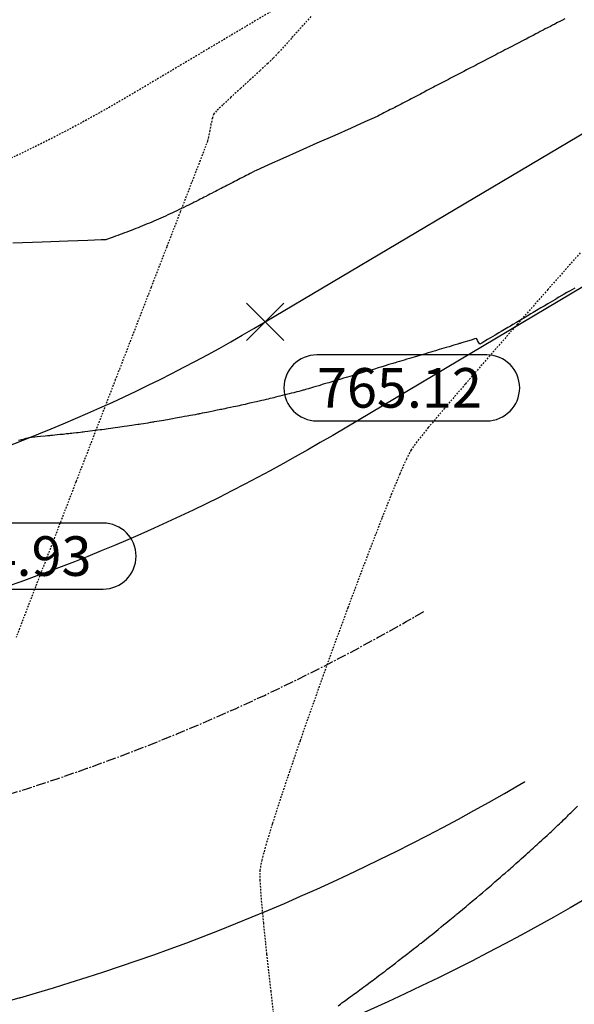
# Model space of a CAD drawing. Units: feet. Extents: x 2203087 to 2219056, y 13756737 to 13771032.
# Drawn here: x 2211725 to 2211767, y 13763225 to 13763300 of the extents above; entities that cross this region are included whole.
import ezdxf

# ---------------------------------------------------------------- set-up
doc = ezdxf.new("R2010")
doc.units = ezdxf.units.FT
doc.header["$MEASUREMENT"] = 0
doc.linetypes.add('CENTER2', pattern=[1.125, 0.75, -0.125, 0.125, -0.125])
doc.linetypes.add('HIDDEN2', pattern=[0.1875, 0.125, -0.0625])
doc.layers.get('Defpoints').update_dxf_attribs({"color": 250})
for name, color, linetype in [('C-ESMT', 1, 'HIDDEN2'), ('C-FINISHED-CONTR', 2, 'Continuous'), ('C-GA', 7, 'Continuous'), ('C-LBL-UTIL', 2, 'Continuous'), ('C-ROW', 3, 'Continuous'), ('C-STR-CL-revised', 1, 'CENTER2'), ('C-STR-FOC', 244, 'Continuous'), ('V-P01-TOPO', 243, 'HIDDEN2')]:
    doc.layers.add(name, color=color, linetype=linetype)
doc.styles.add('CALIBRI', font='calibri.ttf')
doc.styles.add('CG', font='GOTHIC.TTF')
doc.styles.add('EG SPOT', font='simplex.shx', dxfattribs={"width": 0.9})

# ---------------------------------------------------------------- blocks, each defined once
blk = doc.blocks.new('*U165')
at = {"layer": 'C-GA', "color": 1, "linetype": 'Continuous', "lineweight": -3}
for p, q in [((2211742.244, 13763275.711, 765.119), (2211745.073, 13763278.539, 765.119)), ((2211742.244, 13763278.539, 765.119), (2211745.073, 13763275.711, 765.119))]:
    blk.add_line(p, q, dxfattribs=at)
at = {"layer": 'C-GA', "color": 2, "linetype": 'Continuous', "lineweight": -3}
for p, q in [((2211760.43, 13763274.625, 765.119), (2211747.573, 13763274.625, 765.119)), ((2211747.573, 13763269.625, 765.119), (2211760.43, 13763269.625, 765.119))]:
    blk.add_line(p, q, dxfattribs=at)
for start, end in [(0, 90), (270, 0)]:
    blk.add_arc((2211760.43, 13763272.125, 765.119), 2.5, start, end, dxfattribs=at)
at = {"layer": 'C-GA', "color": 1, "linetype": 'Continuous', "lineweight": -3, "insert": (2211747.573, 13763273.625, 765.119), "char_height": 3, "width": 12.98571, "attachment_point": 1, "style": 'EG SPOT', "bg_fill": 3, "box_fill_scale": 1.333333, "bg_fill_color": 256, "bg_fill_true_color": 13158600, "bg_fill_transparency": 0}
blk.add_mtext('765.12', dxfattribs=at)
at = {"layer": 'C-GA', "color": 2, "linetype": 'Continuous', "lineweight": -3}
for start, end in [(90, 180), (180, 270)]:
    blk.add_arc((2211747.573, 13763272.125, 765.119), 2.5, start, end, dxfattribs=at)
blk = doc.blocks.new('*U166')
at = {"layer": 'C-GA', "color": 1, "linetype": 'Continuous', "lineweight": -3}
for p, q in [((2211712.668, 13763262.964, 764.926), (2211715.496, 13763265.793, 764.926)), ((2211712.668, 13763265.793, 764.926), (2211715.496, 13763262.964, 764.926))]:
    blk.add_line(p, q, dxfattribs=at)
at = {"layer": 'C-GA', "color": 2, "linetype": 'Continuous', "lineweight": -3}
for p, q in [((2211731.368, 13763261.878, 764.926), (2211717.996, 13763261.878, 764.926)), ((2211717.996, 13763256.878, 764.926), (2211731.368, 13763256.878, 764.926))]:
    blk.add_line(p, q, dxfattribs=at)
for start, end in [(0, 90), (270, 0)]:
    blk.add_arc((2211731.368, 13763259.378, 764.926), 2.5, start, end, dxfattribs=at)
at = {"layer": 'C-GA', "color": 1, "linetype": 'Continuous', "lineweight": -3, "insert": (2211717.996, 13763260.878, 764.926), "char_height": 3, "width": 13.50514, "attachment_point": 1, "style": 'EG SPOT', "bg_fill": 3, "box_fill_scale": 1.333333, "bg_fill_color": 256, "bg_fill_true_color": 13158600, "bg_fill_transparency": 0}
blk.add_mtext('764.93', dxfattribs=at)
at = {"layer": 'C-GA', "color": 2, "linetype": 'Continuous', "lineweight": -3}
for start, end in [(90, 180), (180, 270)]:
    blk.add_arc((2211717.996, 13763259.378, 764.926), 2.5, start, end, dxfattribs=at)

msp = doc.modelspace()

# ---------------------------------------------------------------- linework, layer by layer
at = {"layer": 'C-FINISHED-CONTR', "color": 4, "linetype": 'Continuous', "lineweight": -3}
for points, elevation in [([(2211766.356, 13763300.093), (2211766.133, 13763299.977), (2211765.968, 13763299.891), (2211765.803, 13763299.806), (2211765.582, 13763299.691), (2211765.418, 13763299.605), (2211765.254, 13763299.52), (2211765.034, 13763299.405), (2211764.871, 13763299.321), (2211764.709, 13763299.236), (2211764.49, 13763299.122), (2211764.327, 13763299.038), (2211764.166, 13763298.954), (2211763.948, 13763298.84), (2211763.787, 13763298.756), (2211763.626, 13763298.673), (2211763.41, 13763298.56), (2211763.25, 13763298.477), (2211763.09, 13763298.394), (2211762.875, 13763298.282), (2211762.716, 13763298.199), (2211762.557, 13763298.116), (2211762.343, 13763298.005), (2211762.185, 13763297.922), (2211762.027, 13763297.84), (2211761.814, 13763297.73), (2211761.657, 13763297.648), (2211761.5, 13763297.566), (2211761.288, 13763297.456), (2211761.132, 13763297.374), (2211760.976, 13763297.293), (2211760.765, 13763297.184), (2211760.61, 13763297.103), (2211760.455, 13763297.022), (2211760.246, 13763296.913), (2211760.091, 13763296.833), (2211759.937, 13763296.752), (2211759.729, 13763296.644), (2211759.575, 13763296.564), (2211759.421, 13763296.484), (2211759.215, 13763296.377), (2211759.062, 13763296.297), (2211758.909, 13763296.218), (2211758.704, 13763296.111), (2211758.552, 13763296.032), (2211758.4, 13763295.953), (2211758.196, 13763295.846), (2211758.044, 13763295.768), (2211757.894, 13763295.689), (2211757.691, 13763295.583), (2211757.54, 13763295.505), (2211757.39, 13763295.427), (2211757.188, 13763295.322), (2211757.039, 13763295.244), (2211756.889, 13763295.167), (2211756.689, 13763295.062), (2211756.54, 13763294.985), (2211756.392, 13763294.907), (2211756.192, 13763294.803), (2211756.044, 13763294.726), (2211755.896, 13763294.65), (2211755.698, 13763294.546), (2211755.551, 13763294.47), (2211755.404, 13763294.394), (2211755.207, 13763294.291), (2211755.06, 13763294.215), (2211754.915, 13763294.139), (2211754.718, 13763294.036), (2211754.573, 13763293.961), (2211754.428, 13763293.885), (2211754.232, 13763293.784), (2211754.088, 13763293.708), (2211753.943, 13763293.633), (2211753.749, 13763293.532), (2211753.605, 13763293.457), (2211753.462, 13763293.383), (2211753.269, 13763293.282), (2211753.126, 13763293.208), (2211752.983, 13763293.133), (2211752.791, 13763293.033), (2211752.649, 13763292.959), (2211752.507, 13763292.885), (2211752.316, 13763292.785), (2211752.174, 13763292.712), (2211751.898, 13763292.588), (2211751.191, 13763292.273), (2211750.163, 13763291.814), (2211748.919, 13763291.26), (2211747.568, 13763290.658), (2211746.217, 13763290.055), (2211744.974, 13763289.501), (2211743.946, 13763289.043), (2211743.241, 13763288.728), (2211742.965, 13763288.605), (2211742.831, 13763288.536), (2211742.651, 13763288.443), (2211742.517, 13763288.373), (2211742.384, 13763288.305), (2211742.204, 13763288.212), (2211742.072, 13763288.143), (2211741.939, 13763288.075), (2211741.761, 13763287.983), (2211741.629, 13763287.915), (2211741.497, 13763287.847), (2211741.32, 13763287.756), (2211741.189, 13763287.688), (2211741.058, 13763287.62), (2211740.882, 13763287.529), (2211740.751, 13763287.462), (2211740.621, 13763287.395), (2211740.446, 13763287.305), (2211740.316, 13763287.238), (2211740.187, 13763287.171), (2211740.013, 13763287.081), (2211739.884, 13763287.015), (2211739.756, 13763286.949), (2211739.583, 13763286.859), (2211739.455, 13763286.793), (2211739.327, 13763286.727), (2211739.155, 13763286.639), (2211739.028, 13763286.573), (2211738.897, 13763286.506), (2211738.722, 13763286.415), (2211738.603, 13763286.354), (2211738.419, 13763286.259), (2211738.276, 13763286.185), (2211738.197, 13763286.145), (2211738.042, 13763286.069), (2211737.844, 13763285.971), (2211737.668, 13763285.885), (2211737.492, 13763285.799), (2211737.316, 13763285.715), (2211737.14, 13763285.631), (2211736.965, 13763285.549), (2211736.79, 13763285.467), (2211736.615, 13763285.386), (2211736.44, 13763285.305), (2211736.266, 13763285.226), (2211736.092, 13763285.147), (2211735.917, 13763285.069), (2211735.744, 13763284.991), (2211735.57, 13763284.915), (2211735.396, 13763284.839), (2211735.223, 13763284.765), (2211735.05, 13763284.691), (2211734.877, 13763284.617), (2211734.705, 13763284.545), (2211734.532, 13763284.473), (2211734.36, 13763284.402), (2211734.188, 13763284.332), (2211734.016, 13763284.263), (2211733.845, 13763284.194), (2211733.673, 13763284.126), (2211733.502, 13763284.059), (2211733.331, 13763283.993), (2211733.161, 13763283.928), (2211732.99, 13763283.863), (2211732.82, 13763283.799), (2211732.65, 13763283.735), (2211732.48, 13763283.673), (2211732.31, 13763283.611), (2211732.141, 13763283.55), (2211731.972, 13763283.49), (2211731.781, 13763283.423), (2211731.634, 13763283.371), (2211731.583, 13763283.353), (2211731.223, 13763283.339), (2211730.221, 13763283.3), (2211728.695, 13763283.241), (2211726.76, 13763283.166), (2211724.534, 13763283.08)], 766), ([(2211749.171, 13763225.304), (2211749.351, 13763225.433), (2211749.466, 13763225.516), (2211749.62, 13763225.628), (2211749.735, 13763225.711), (2211749.879, 13763225.816), (2211750.089, 13763225.969), (2211750.241, 13763226.079), (2211750.376, 13763226.178), (2211750.557, 13763226.311), (2211750.69, 13763226.409), (2211750.82, 13763226.505), (2211750.995, 13763226.634), (2211751.125, 13763226.73), (2211751.273, 13763226.839), (2211751.483, 13763226.996), (2211751.64, 13763227.113), (2211751.822, 13763227.25), (2211752.076, 13763227.441), (2211752.238, 13763227.564), (2211752.343, 13763227.642), (2211752.483, 13763227.747), (2211752.583, 13763227.822), (2211752.73, 13763227.933), (2211752.877, 13763228.045), (2211753.042, 13763228.171), (2211753.314, 13763228.379), (2211753.519, 13763228.536), (2211753.758, 13763228.721), (2211754.087, 13763228.977), (2211754.266, 13763229.115), (2211754.358, 13763229.186), (2211754.45, 13763229.257), (2211754.586, 13763229.364), (2211754.865, 13763229.583), (2211755.141, 13763229.8), (2211755.269, 13763229.901), (2211755.322, 13763229.942), (2211755.374, 13763229.982), (2211755.419, 13763230.018), (2211755.463, 13763230.053), (2211755.587, 13763230.152), (2211755.859, 13763230.368), (2211756.14, 13763230.592), (2211756.292, 13763230.713), (2211756.445, 13763230.837), (2211756.598, 13763230.961), (2211756.748, 13763231.082), (2211756.988, 13763231.275), (2211757.168, 13763231.421), (2211757.343, 13763231.565), (2211757.631, 13763231.8), (2211757.9, 13763232.021), (2211758.022, 13763232.12), (2211758.065, 13763232.156), (2211758.108, 13763232.191), (2211758.156, 13763232.232), (2211758.205, 13763232.273), (2211758.331, 13763232.377), (2211758.602, 13763232.602), (2211758.875, 13763232.829), (2211759.006, 13763232.938), (2211759.084, 13763233.004), (2211759.162, 13763233.07), (2211759.334, 13763233.216), (2211759.66, 13763233.489), (2211759.898, 13763233.691), (2211760.109, 13763233.869), (2211760.386, 13763234.106), (2211760.546, 13763234.243), (2211760.665, 13763234.345), (2211760.784, 13763234.448), (2211760.915, 13763234.562), (2211761.053, 13763234.682), (2211761.211, 13763234.819), (2211761.473, 13763235.046), (2211761.663, 13763235.21), (2211761.831, 13763235.357), (2211762.055, 13763235.553), (2211762.199, 13763235.68), (2211762.3, 13763235.769), (2211762.435, 13763235.889), (2211762.535, 13763235.978), (2211762.645, 13763236.076), (2211762.8, 13763236.215), (2211762.915, 13763236.318), (2211763.054, 13763236.442), (2211763.256, 13763236.621), (2211763.401, 13763236.75), (2211763.529, 13763236.865), (2211763.701, 13763237.02), (2211763.829, 13763237.135), (2211763.957, 13763237.251), (2211764.131, 13763237.41), (2211764.26, 13763237.527), (2211764.406, 13763237.662), (2211764.61, 13763237.849), (2211764.748, 13763237.976), (2211764.858, 13763238.077), (2211765.007, 13763238.213), (2211765.113, 13763238.31), (2211765.209, 13763238.398), (2211765.338, 13763238.518), (2211765.434, 13763238.606), (2211765.595, 13763238.756), (2211765.834, 13763238.98), (2211765.959, 13763239.097), (2211766.022, 13763239.156), (2211766.082, 13763239.211), (2211766.147, 13763239.273), (2211766.253, 13763239.378), (2211766.442, 13763239.566), (2211766.554, 13763239.676), (2211766.635, 13763239.757), (2211766.716, 13763239.837), (2211766.806, 13763239.927), (2211766.902, 13763240.022), (2211767.052, 13763240.17), (2211767.305, 13763240.421)], 765)]:
    msp.add_lwpolyline(points, dxfattribs=dict(at, elevation=elevation))
at = {"layer": 'C-STR-FOC'}
for p, q in [((2212354.202, 13763593.343, 0.58), (2211764.09, 13763242.736, 0.58)), ((2211725.049, 13763225.911, 0.58), (2211674.677, 13763211.55, 0.58))]:
    msp.add_line(p, q, dxfattribs=at)
msp.add_arc((2211679.811, 13763384.589, 0.58), 165, 285.91273, 300.71604, dxfattribs=at)

# ---------------------------------------------------------------- texts
at = {"layer": 'Defpoints', "style": 'CG'}
msp.add_text('MATCHLINE   "C"  SEE SHEET C7.3', height=12, rotation=300.71527, dxfattribs=at).set_placement((2211730.74, 13763396.186))

# ---------------------------------------------------------------- next in the draw order: block references
at = {"color": 7, "linetype": 'Continuous', "lineweight": -3}
for name in ['*U165', '*U166']:
    msp.add_blockref(name, (0, 0), dxfattribs=at)

# ---------------------------------------------------------------- next in the draw order: linework, layer by layer
at = {"layer": 'C-ESMT', "elevation": 0.58, "flags": 128}
msp.add_lwpolyline([(2211792.446, 13763329.375), (2211733.443, 13763294.319, -0.064682), (2211708.599, 13763283.612), (2211658.226, 13763269.251, 0.064682), (2211600.257, 13763244.268), (2211576.339, 13763230.058, -0.098564), (2211574.13, 13763229.277, 0.051101), (2211560.286, 13763225.813, 0.051101)], format="xyb", dxfattribs=at)
at = {"layer": 'C-FINISHED-CONTR', "color": 4, "linetype": 'Continuous', "lineweight": -3, "elevation": 765}
msp.add_lwpolyline([(2211767.099, 13763279.69), (2211766.744, 13763279.48), (2211766.566, 13763279.374), (2211766.509, 13763279.341), (2211766.298, 13763279.216), (2211765.908, 13763278.986), (2211765.697, 13763278.861), (2211765.648, 13763278.832), (2211765.599, 13763278.803), (2211765.42, 13763278.697), (2211765.061, 13763278.485), (2211764.787, 13763278.323), (2211764.541, 13763278.178), (2211764.208, 13763277.981), (2211763.961, 13763277.834), (2211763.774, 13763277.724), (2211763.501, 13763277.562), (2211763.24, 13763277.408), (2211763.093, 13763277.321), (2211762.946, 13763277.234), (2211762.687, 13763277.082), (2211762.414, 13763276.92), (2211762.224, 13763276.808), (2211762.043, 13763276.701), (2211761.783, 13763276.547), (2211761.524, 13763276.394), (2211761.344, 13763276.287), (2211761.077, 13763276.129), (2211760.721, 13763275.919), (2211760.488, 13763275.781), (2211760.302, 13763275.664), (2211760.056, 13763275.511), (2211759.911, 13763275.44), (2211759.814, 13763275.582), (2211759.742, 13763275.726), (2211759.7, 13763275.801), (2211759.656, 13763275.87), (2211759.508, 13763275.829), (2211759.324, 13763275.771), (2211759.083, 13763275.698), (2211758.694, 13763275.582), (2211758.483, 13763275.519), (2211758.41, 13763275.497), (2211758.337, 13763275.475), (2211758.245, 13763275.447), (2211758.148, 13763275.418), (2211757.945, 13763275.358), (2211757.578, 13763275.247), (2211757.349, 13763275.179), (2211757.185, 13763275.13), (2211757.02, 13763275.08), (2211756.843, 13763275.027), (2211756.56, 13763274.942), (2211756.362, 13763274.883), (2211756.208, 13763274.837), (2211756, 13763274.775), (2211755.85, 13763274.73), (2211755.708, 13763274.687), (2211755.517, 13763274.63), (2211755.375, 13763274.587), (2211755.193, 13763274.533), (2211754.932, 13763274.455), (2211754.763, 13763274.404), (2211754.575, 13763274.348), (2211754.387, 13763274.291), (2211754.169, 13763274.226), (2211753.828, 13763274.124), (2211753.634, 13763274.066), (2211753.513, 13763274.029), (2211753.4, 13763273.996), (2211753.308, 13763273.968), (2211753.217, 13763273.941), (2211753.026, 13763273.884), (2211752.669, 13763273.776), (2211752.412, 13763273.7), (2211752.204, 13763273.637), (2211751.927, 13763273.554), (2211751.757, 13763273.503), (2211751.591, 13763273.454), (2211751.425, 13763273.404), (2211751.267, 13763273.357), (2211750.966, 13763273.266), (2211750.647, 13763273.171), (2211750.438, 13763273.108), (2211750.152, 13763273.022), (2211749.778, 13763272.91), (2211749.586, 13763272.853), (2211749.518, 13763272.832), (2211749.45, 13763272.812), (2211749.374, 13763272.789), (2211749.296, 13763272.766), (2211749.08, 13763272.701), (2211748.688, 13763272.584), (2211748.463, 13763272.516), (2211748.353, 13763272.483), (2211748.243, 13763272.45), (2211748.053, 13763272.394), (2211747.71, 13763272.291), (2211747.475, 13763272.22), (2211747.302, 13763272.168), (2211747.073, 13763272.1), (2211746.942, 13763272.061), (2211746.815, 13763272.023), (2211746.709, 13763271.991), (2211746.646, 13763271.975), (2211746.582, 13763271.958), (2211746.512, 13763271.939), (2211746.374, 13763271.904), (2211746.205, 13763271.862), (2211746.054, 13763271.822), (2211745.81, 13763271.759), (2211745.634, 13763271.713), (2211745.478, 13763271.673), (2211745.269, 13763271.62), (2211745.129, 13763271.585), (2211744.942, 13763271.539), (2211744.755, 13763271.493), (2211744.625, 13763271.461), (2211744.438, 13763271.415), (2211744.302, 13763271.382), (2211744.175, 13763271.351), (2211744.004, 13763271.311), (2211743.877, 13763271.281), (2211743.734, 13763271.248), (2211743.534, 13763271.201), (2211743.394, 13763271.169), (2211743.196, 13763271.122), (2211742.999, 13763271.075), (2211742.84, 13763271.039), (2211742.608, 13763270.987), (2211742.457, 13763270.953), (2211742.284, 13763270.913), (2211742.12, 13763270.875), (2211741.971, 13763270.841), (2211741.822, 13763270.808), (2211741.673, 13763270.775), (2211741.428, 13763270.722), (2211741.242, 13763270.682), (2211741.031, 13763270.638), (2211740.742, 13763270.577), (2211740.583, 13763270.544), (2211740.471, 13763270.519), (2211740.364, 13763270.496), (2211740.268, 13763270.475), (2211740.171, 13763270.455), (2211740.011, 13763270.423), (2211739.713, 13763270.362), (2211739.487, 13763270.316), (2211739.232, 13763270.266), (2211738.886, 13763270.198), (2211738.709, 13763270.164), (2211738.658, 13763270.154), (2211738.609, 13763270.144), (2211738.521, 13763270.126), (2211738.338, 13763270.091), (2211737.982, 13763270.024), (2211737.732, 13763269.977), (2211737.546, 13763269.943), (2211737.299, 13763269.898), (2211737.15, 13763269.871), (2211737.003, 13763269.844), (2211736.855, 13763269.817), (2211736.629, 13763269.778), (2211736.258, 13763269.713), (2211736.061, 13763269.678), (2211735.979, 13763269.664), (2211735.79, 13763269.632), (2211735.441, 13763269.574), (2211735.247, 13763269.541), (2211735.175, 13763269.529), (2211735.104, 13763269.518), (2211735.021, 13763269.505), (2211734.936, 13763269.492), (2211734.753, 13763269.462), (2211734.422, 13763269.409), (2211734.229, 13763269.378), (2211734.109, 13763269.36), (2211733.989, 13763269.342), (2211733.832, 13763269.318), (2211733.555, 13763269.275), (2211733.354, 13763269.244), (2211733.182, 13763269.219), (2211732.954, 13763269.185), (2211732.808, 13763269.163), (2211732.644, 13763269.14), (2211732.48, 13763269.117), (2211732.292, 13763269.092), (2211732.096, 13763269.066), (2211731.957, 13763269.046), (2211731.755, 13763269.018), (2211731.607, 13763268.997), (2211731.469, 13763268.979), (2211731.284, 13763268.956), (2211731.151, 13763268.939), (2211730.939, 13763268.91), (2211730.734, 13763268.883), (2211730.556, 13763268.86), (2211730.377, 13763268.837), (2211730.216, 13763268.818), (2211729.984, 13763268.79), (2211729.863, 13763268.776), (2211729.777, 13763268.766), (2211729.646, 13763268.75), (2211729.485, 13763268.73), (2211729.343, 13763268.714), (2211729.122, 13763268.689), (2211728.992, 13763268.675), (2211728.876, 13763268.661), (2211728.76, 13763268.648), (2211728.607, 13763268.632), (2211728.331, 13763268.602), (2211728.122, 13763268.58), (2211727.88, 13763268.556), (2211727.547, 13763268.522), (2211727.376, 13763268.505), (2211727.313, 13763268.499), (2211727.253, 13763268.492), (2211727.2, 13763268.487), (2211727.147, 13763268.481), (2211726.97, 13763268.465), (2211726.627, 13763268.433), (2211726.385, 13763268.41), (2211726.2, 13763268.395), (2211725.956, 13763268.375), (2211725.809, 13763268.36), (2211725.665, 13763268.322), (2211725.522, 13763268.281), (2211725.315, 13763268.224), (2211724.95, 13763268.125)], dxfattribs=at)
at = {"layer": 'C-ROW', "elevation": 0.58}
for points in [[(2212359.31, 13763584.746), (2211769.198, 13763234.139, -0.064682), (2211727.791, 13763216.294), (2211677.419, 13763201.933, 0.064682), (2211636.012, 13763184.088), (2211624.792, 13763177.422, 0.333655), (2211612.903, 13763148.55), (2211944.362, 13761868.942, 0.414457), (2211974.852, 13761851.015), (2212118.088, 13761888.245), (2212132.418, 13761912.617), (2212036.096, 13762284.47), (2212052.552, 13762288.733)], [(2211904.252, 13761824.391), (2211574.042, 13763099.177, 0.21188), (2211560.929, 13763115.693, -0.727705), (2211576.982, 13763209.482, 0.098564), (2211586.555, 13763212.864), (2211610.473, 13763227.074, -0.064682), (2211663.71, 13763250.017), (2211714.082, 13763264.378, 0.064682), (2211743.659, 13763277.125), (2211964.303, 13763408.218, 0.415243)]]:
    msp.add_lwpolyline(points, format="xyb", dxfattribs=at)
at = {"layer": 'C-STR-CL-revised', "elevation": 0.58}
msp.add_lwpolyline([(2211579.098, 13763179.354), (2211623.242, 13763205.581, -0.064682), (2211670.564, 13763225.975), (2211720.937, 13763240.336, 0.064682), (2211756.428, 13763255.632), (2212394.14, 13763634.519)], format="xyb", dxfattribs=at)
at = {"layer": 'C-STR-FOC', "elevation": 0.58}
msp.add_lwpolyline([(2211393.8, 13764399.8), (2211978.932, 13763422.786, -0.415243), (2211973.725, 13763402.183), (2211748.766, 13763268.528, -0.064682), (2211716.824, 13763254.762), (2211666.452, 13763240.401, 0.064682), (2211615.58, 13763218.477), (2211591.663, 13763204.266, -0.098564), (2211578.409, 13763199.584, 0.727705), (2211565.566, 13763124.553, -0.21188), (2211583.722, 13763101.685), (2211915.185, 13761822.062, -0.413971), (2211904.437, 13761803.783), (2211821.83, 13761782.312)], format="xyb", dxfattribs=at)
at = {"layer": 'V-P01-TOPO', "color": 244, "linetype": 'HIDDEN2', "lineweight": -3}
for points, elevation in [([(2211747.118, 13763300.258), (2211745.639, 13763298.624), (2211744.664, 13763297.551), (2211744.253, 13763297.104), (2211743.847, 13763296.711), (2211743.252, 13763296.159), (2211742.54, 13763295.507), (2211741.783, 13763294.817), (2211741.053, 13763294.149), (2211740.423, 13763293.564), (2211739.966, 13763293.123), (2211739.753, 13763292.884), (2211739.647, 13763292.587), (2211739.543, 13763292.132), (2211739.447, 13763291.622), (2211739.36, 13763291.156), (2211739.287, 13763290.836), (2211739.133, 13763290.428), (2211738.718, 13763289.352), (2211738.071, 13763287.677), (2211737.218, 13763285.472), (2211736.187, 13763282.806), (2211735.005, 13763279.749), (2211733.698, 13763276.37), (2211732.295, 13763272.739), (2211730.822, 13763268.923), (2211729.306, 13763264.994), (2211727.775, 13763261.019), (2211726.255, 13763257.068), (2211724.775, 13763253.21)], 767), ([(2211767.514, 13763282.351), (2211765.063, 13763279.575), (2211762.767, 13763276.963), (2211760.669, 13763274.563), (2211758.814, 13763272.422), (2211757.246, 13763270.59), (2211756.007, 13763269.115), (2211755.144, 13763268.044), (2211754.698, 13763267.427), (2211754.345, 13763266.729), (2211753.846, 13763265.598), (2211753.223, 13763264.091), (2211752.497, 13763262.266), (2211751.688, 13763260.18), (2211750.818, 13763257.89), (2211749.909, 13763255.453), (2211748.98, 13763252.926), (2211748.053, 13763250.367), (2211747.15, 13763247.833), (2211746.291, 13763245.38), (2211745.497, 13763243.067), (2211744.789, 13763240.949), (2211744.188, 13763239.085), (2211743.716, 13763237.532), (2211743.394, 13763236.346), (2211743.242, 13763235.585), (2211743.243, 13763234.832), (2211743.335, 13763233.473), (2211743.509, 13763231.574), (2211743.755, 13763229.201), (2211744.065, 13763226.42), (2211744.429, 13763223.297)], 768)]:
    msp.add_lwpolyline(points, dxfattribs=dict(at, elevation=elevation))

# ---------------------------------------------------------------- next in the draw order: texts
at = {"layer": 'C-LBL-UTIL', "color": 2, "linetype": 'Continuous', "lineweight": -3, "insert": (2211792.258, 13763269.898), "char_height": 6, "width": 75.42835, "attachment_point": 5, "rotation": 30.71604, "style": 'CALIBRI', "bg_fill": 3, "box_fill_scale": 1.208333, "bg_fill_color": 256, "bg_fill_true_color": 13158600, "bg_fill_transparency": 0}
msp.add_mtext('{\\fCalibri|b0|i0|c0|p2;ELISABETH GARDEN}', dxfattribs=at)

doc.saveas('drawing.dxf')
